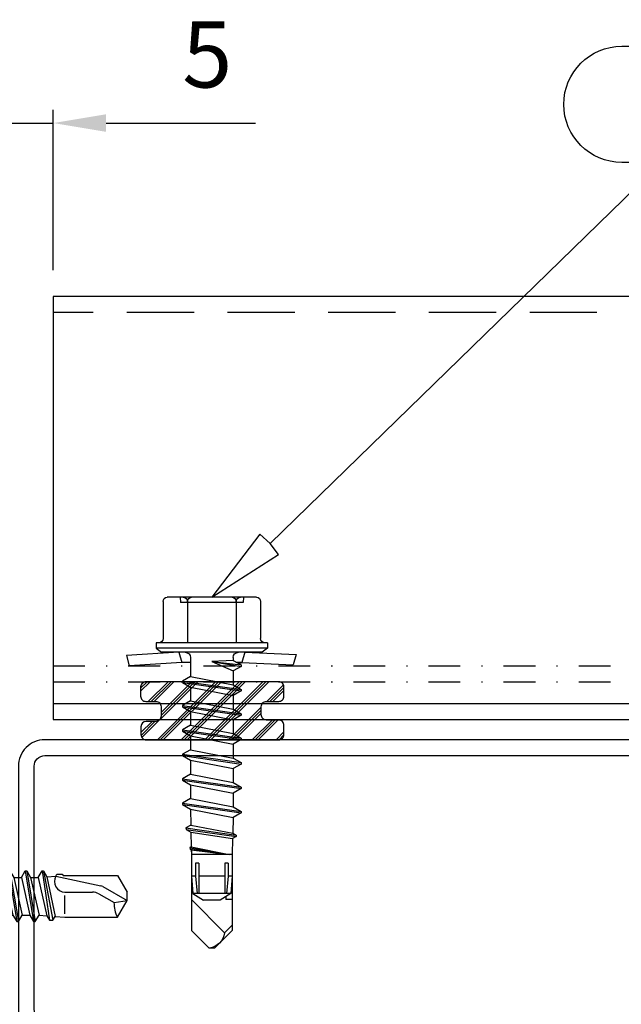
# Model space of a CAD drawing. Units: millimetres. Extents: x -2053 to 7352, y 3544 to 4969.
# Drawn here: x 4141 to 4198, y 3993 to 4086 of the extents above; entities that cross this region are included whole.
import ezdxf

# ---------------------------------------------------------------- set-up
doc = ezdxf.new("R2010")
doc.units = ezdxf.units.MM
doc.linetypes.add('HIDDEN', pattern=[9.525, 6.35, -3.175])
doc.linetypes.add('PKL', pattern=[7, 3, -2, 0, -2])
doc.layers.get('DEFPOINTS').update_dxf_attribs({"color": 2})
for name, color, linetype in [('4', 4, 'Continuous'), ('5', 7, 'Continuous'), ('MUOTO', 7, 'Continuous'), ('RANNILA', 1, 'Continuous'), ('RUUKKI', 7, 'Continuous'), ('STEEL', 5, 'Continuous'), ('tiivisteet', 1, 'Continuous')]:
    doc.layers.add(name, color=color, linetype=linetype)
doc.styles.add('arial', font='arial.ttf', dxfattribs={"height": 6.25})
doc.dimstyles.new('ISO-25', dxfattribs={"dimtxt": 5, "dimasz": 5, "dimexe": 1.25, "dimexo": 2.5, "dimgap": 2.5, "dimtad": 1, "dimdec": 0, "dimtxsty": 'arial', "dimcen": 5, "dimclrd": 6, "dimclre": 6, "dimclrt": 2, "dimadec": 0, "dimazin": 0, "dimtfac": 1, "dimtdec": 0, "dimtmove": 0, "dimatfit": 3, "dimfxl": 1, "dimarcsym": 0})

# ---------------------------------------------------------------- blocks, each defined once
blk = doc.blocks.new('sx3-28')
at = {"color": 7}
for p, q in [((-0.651, 3.087), (-0.334, 8.043)), ((-0.334, 8.043), (0.632, 7.785)), ((0.315, 2.829), (0.632, 7.785)), ((-1.551, 5.229), (-1.05, 5.229)), ((-1.551, -0.021), (-1.551, 5.229)), ((-1.05, 5.229), (-0.651, 4.754)), ((-1.05, -0.021), (-1.05, 5.229)), ((-0.651, -0.021), (-0.651, 4.779)), ((-5.851, 2.287), (-5.851, 4.195)), ((-5.851, 2.287), (-5.851, 4.195)), ((-5.451, 4.595), (-1.951, 4.595)), ((-0.651, 3.087), (0.315, 2.829)), ((-0.651, -0.021), (-0.651, 3.087)), ((0.315, 1.991), (0.315, 2.829)), ((-5.851, -0.021), (-5.851, 2.287)), ((-5.851, -0.021), (-5.851, 2.287)), ((-5.451, 2.287), (-1.551, 2.287)), ((-0.151, 1.991), (1.635, 1.991)), ((1.635, 1.991), (2.071, 2.746)), ((2.071, 2.746), (2.202, 2.746)), ((2.202, 2.746), (2.638, 1.991)), ((2.638, 1.991), (3.945, 1.991)), ((3.945, 1.991), (4.381, 2.746)), ((4.381, 2.746), (4.512, 2.746)), ((4.512, 2.746), (4.948, 1.991)), ((4.948, 1.991), (6.255, 1.991)), ((6.255, 1.991), (6.691, 2.746)), ((6.691, 2.746), (6.822, 2.746)), ((6.822, 2.746), (7.258, 1.991)), ((7.258, 1.991), (8.565, 1.991)), ((8.565, 1.991), (9.001, 2.746)), ((9.001, 2.746), (9.132, 2.746)), ((9.132, 2.746), (9.568, 1.991)), ((9.568, 1.991), (10.875, 1.991)), ((10.875, 1.991), (11.311, 2.746)), ((11.311, 2.746), (11.442, 2.746)), ((11.442, 2.746), (11.878, 1.991)), ((11.878, 1.991), (13.185, 1.991)), ((13.185, 1.991), (13.621, 2.746)), ((13.621, 2.746), (13.752, 2.746)), ((13.752, 2.746), (14.188, 1.991)), ((14.187, 1.996), (15.705, 1.968)), ((15.705, 1.968), (15.975, 2.435)), ((15.975, 2.435), (16.111, 2.407)), ((16.111, 2.407), (16.371, 1.956)), ((16.371, 1.956), (17.769, 1.929)), ((17.769, 1.929), (17.838, 2.049)), ((17.838, 2.049), (17.974, 2.02)), ((17.974, 2.02), (18.029, 1.924)), ((18.029, 1.924), (18.477, 1.916)), ((18.097, 1.916), (20.867, 1.916)), ((18.477, 1.916), (21.847, 1.916)), ((20.549, 1.916), (25.661, 1.916)), ((20.549, 1.516), (20.549, 1.916)), ((20.549, 1.916), (22.162, 1.779)), ((22.749, 1.916), (25.893, -1.228)), ((25.661, 1.916), (27.349, 0.229)), ((19.299, 1.516), (20.549, 1.516)), ((19.299, 1.216), (19.299, 1.516)), ((19.299, 1.216), (22.162, 1.216)), ((20.549, 1.516), (22.162, 1.379)), ((20.549, -0.021), (20.549, 1.216)), ((22.162, 1.779), (22.799, 0.779)), ((22.162, -0.021), (22.162, 1.779)), ((22.799, -0.021), (22.799, 0.779)), ((27.349, -0.021), (27.349, 0.229)), ((-5.851, -2.329), (-5.851, -0.021)), ((-1.551, -5.271), (-1.551, -0.021)), ((-1.05, -5.271), (-1.05, -0.021)), ((-0.651, -4.821), (-0.651, -0.021)), ((-0.651, -3.13), (-0.651, -0.021)), ((20.549, -1.259), (20.549, -0.021)), ((22.162, -1.821), (22.162, -0.021)), ((22.162, -1.821), (22.799, -0.821)), ((22.799, -0.821), (22.799, -0.021)), ((25.661, -1.959), (27.349, -0.271)), ((27.349, -0.271), (27.349, -0.021)), ((19.299, -1.259), (22.162, -1.259)), ((19.299, -1.559), (19.299, -1.259)), ((19.299, -1.559), (20.549, -1.559)), ((20.549, -1.559), (22.162, -1.421)), ((20.549, -1.959), (20.549, -1.559)), ((20.549, -1.959), (22.162, -1.821)), ((22.456, -1.359), (22.749, -1.359)), ((22.749, -1.959), (22.749, -1.359)), ((25.161, -1.959), (25.893, -1.228)), ((-5.851, -4.237), (-5.851, -2.329)), ((-5.451, -2.329), (-1.551, -2.329)), ((-0.151, -2.034), (0.115, -2.034)), ((0.115, -2.034), (0.551, -2.789)), ((0.315, -2.871), (0.315, -2.379)), ((0.551, -2.789), (0.683, -2.789)), ((0.683, -2.789), (1.119, -2.034)), ((1.119, -2.034), (2.425, -2.034)), ((2.425, -2.034), (2.861, -2.789)), ((2.861, -2.789), (2.993, -2.789)), ((2.993, -2.789), (3.429, -2.034)), ((3.429, -2.034), (4.735, -2.034)), ((4.735, -2.034), (5.171, -2.789)), ((5.171, -2.789), (5.303, -2.789)), ((5.303, -2.789), (5.739, -2.034)), ((5.739, -2.034), (7.045, -2.034)), ((7.045, -2.034), (7.481, -2.789)), ((7.481, -2.789), (7.613, -2.789)), ((7.613, -2.789), (8.049, -2.034)), ((8.049, -2.034), (9.355, -2.034)), ((9.355, -2.034), (9.791, -2.789)), ((9.791, -2.789), (9.923, -2.789)), ((9.923, -2.789), (10.359, -2.034)), ((10.359, -2.034), (11.665, -2.034)), ((11.665, -2.034), (12.101, -2.789)), ((12.101, -2.789), (12.233, -2.789)), ((12.233, -2.789), (12.669, -2.034)), ((12.669, -2.034), (13.975, -2.034)), ((13.975, -2.034), (14.411, -2.789)), ((14.411, -2.789), (14.543, -2.789)), ((14.543, -2.789), (14.984, -2.024)), ((14.984, -2.024), (16.46, -1.997)), ((16.46, -1.997), (16.657, -2.337)), ((16.657, -2.337), (16.785, -2.31)), ((16.785, -2.31), (16.971, -1.987)), ((16.971, -1.987), (18.477, -1.959)), ((18.477, -1.959), (21.847, -1.959)), ((20.549, -1.959), (25.661, -1.959)), ((-0.651, -3.13), (0.315, -2.871)), ((-0.651, -3.13), (-0.43, -7.988)), ((0.315, -2.871), (0.536, -7.729)), ((-5.451, -4.637), (-1.951, -4.637)), ((-1.551, -5.271), (-1.05, -5.271)), ((-1.05, -5.271), (-0.651, -4.796)), ((-0.43, -7.988), (0.536, -7.729))]:
    blk.add_line(p, q, dxfattribs=at)
for centre, radius, start, end in [((-1.951, 4.995), 0.4, 270, 0), ((-5.451, 4.195), 0.4, 90, 180), ((-5.451, 2.687), 0.4, 180, 270), ((-5.451, 1.887), 0.4, 90, 180), ((-0.151, 2.491), 0.5, 180, 270), ((25.685, 0.436), 1.676, 277.10058, 352.89956), ((-5.451, -1.929), 0.4, 180, 270), ((-5.451, -2.729), 0.4, 90, 180), ((-0.151, -2.534), 0.5, 90, 180), ((0.807, -2.96), 0.5, 135.74315, 169.76659), ((-5.451, -4.237), 0.4, 180, 270), ((-1.951, -5.037), 0.4, 0, 90)]:
    blk.add_arc(centre, radius, start, end, dxfattribs=at)
at = {"layer": '5', "color": 7}
for p, q in [((-5.851, 2.979), (-5.351, 2.935)), ((-5.351, -0.021), (-5.351, 2.935)), ((1.635, 1.991), (2.425, -2.034)), ((2.071, 2.746), (2.861, -2.789)), ((2.202, 2.746), (2.993, -2.789)), ((2.638, 1.991), (3.429, -2.034)), ((3.945, 1.991), (4.735, -2.034)), ((4.381, 2.746), (5.171, -2.789)), ((4.512, 2.746), (5.303, -2.789)), ((4.948, 1.991), (5.739, -2.034)), ((6.255, 1.991), (7.045, -2.034)), ((6.691, 2.746), (7.481, -2.789)), ((6.822, 2.746), (7.613, -2.789)), ((7.258, 1.991), (8.049, -2.034)), ((8.565, 1.991), (9.355, -2.034)), ((9.001, 2.746), (9.791, -2.789)), ((9.132, 2.746), (9.923, -2.789)), ((9.568, 1.991), (10.359, -2.034)), ((10.875, 1.991), (11.665, -2.034)), ((11.311, 2.746), (12.101, -2.789)), ((11.442, 2.746), (12.233, -2.789)), ((11.878, 1.991), (12.669, -2.034)), ((13.185, 1.991), (13.975, -2.034)), ((13.621, 2.746), (14.411, -2.789)), ((13.752, 2.746), (14.543, -2.789)), ((14.188, 1.991), (14.984, -2.024)), ((15.705, 1.968), (16.46, -1.997)), ((15.975, 2.435), (16.657, -2.337)), ((16.111, 2.407), (16.785, -2.31)), ((16.371, 1.956), (16.971, -1.987)), ((17.769, 1.929), (18.477, -1.675)), ((17.838, 2.049), (18.477, -1.675)), ((17.974, 2.02), (18.477, -1.675)), ((18.029, 1.924), (18.477, -1.675)), ((18.477, -1.959), (18.477, 1.916)), ((-5.351, -2.978), (-5.351, -0.021)), ((0.115, -2.034), (0.222, -0.021)), ((0.222, -0.021), (1.119, -2.034)), ((0.222, -0.021), (0.551, -2.789)), ((0.222, -0.021), (0.683, -2.789)), ((-5.851, -3.021), (-5.351, -2.978))]:
    blk.add_line(p, q, dxfattribs=at)
blk = doc.blocks.new('*D25')
at = {"layer": 'DEFPOINTS', "color": 0, "transparency": 16777216}
for p in [(4144.427, 4076.592), (4139.427, 4067.039), (4144.427, 4060.17)]:
    blk.add_point(p, dxfattribs=at)
at = {"layer": 'STEEL', "color": 6, "lineweight": -2, "transparency": 16777216}
for p, q in [((4139.427, 4069.539), (4139.427, 4077.842)), ((4144.427, 4062.67), (4144.427, 4077.842)), ((4134.427, 4076.592), (4129.427, 4076.592)), ((4139.427, 4076.592), (4144.427, 4076.592)), ((4149.427, 4076.592), (4163.571, 4076.592))]:
    blk.add_line(p, q, dxfattribs=at)
at = {"layer": 'STEEL', "color": 6, "transparency": 16777216}
for points in [[(4134.427, 4077.425), (4134.427, 4075.759), (4139.427, 4076.592)], [(4149.427, 4077.425), (4149.427, 4075.759), (4144.427, 4076.592)]]:
    blk.add_solid(points, dxfattribs=at)
at = {"layer": 'STEEL', "color": 2, "transparency": 16777216, "insert": (4158.999, 4082.27), "char_height": 6.25, "attachment_point": 5, "style": 'arial'}
blk.add_mtext('5', dxfattribs=at)
blk = doc.blocks.new('S3R48022D02A0C B')
at = {"layer": '4', "color": 0}
for p, q in [((3027.082, 3836.509), (3028.399, 3838.79)), ((3026.089, 3832.058), (3026.998, 3836.298)), ((3029.656, 3832.912), (3027.92, 3832.912)), ((3026.157, 3831.221), (3029.899, 3831.984)), ((3025.6, 3830.9), (3030.25, 3831.781)), ((3025.6, 3830.75), (3030.25, 3831.458)), ((3026.225, 3830.389), (3029.837, 3831.22)), ((3025.6, 3829.31), (3030.4, 3830.105)), ((3026.225, 3829.671), (3029.775, 3830.466)), ((3025.6, 3829.16), (3030.4, 3829.955)), ((3026.225, 3828.799), (3029.775, 3829.594)), ((3025.6, 3827.72), (3030.4, 3828.515)), ((3025.6, 3827.57), (3030.4, 3828.365)), ((3026.225, 3828.081), (3029.775, 3828.876)), ((3026.225, 3827.209), (3029.775, 3828.004)), ((3026.225, 3826.491), (3029.775, 3827.286)), ((3025.6, 3826.13), (3030.4, 3826.925)), ((3025.6, 3825.98), (3030.4, 3826.775)), ((3026.225, 3825.619), (3029.775, 3826.414)), ((3026.225, 3824.901), (3029.775, 3825.696)), ((3025.6, 3824.54), (3030.4, 3825.335)), ((3025.6, 3824.39), (3030.4, 3825.185)), ((3026.225, 3824.029), (3029.775, 3824.824)), ((3025.6, 3822.95), (3030.4, 3823.745)), ((3025.6, 3822.8), (3030.4, 3823.595)), ((3026.225, 3823.311), (3029.775, 3824.106)), ((3026.225, 3822.439), (3029.775, 3823.234)), ((3025.6, 3821.36), (3030.4, 3822.155)), ((3025.6, 3821.21), (3030.4, 3822.005)), ((3026.225, 3821.721), (3029.775, 3822.516)), ((3025.6, 3820), (3030.4, 3820.795)), ((3026.225, 3820.849), (3029.775, 3821.644)), ((3026.225, 3820.361), (3029.775, 3821.156)), ((3025.6, 3819.85), (3030.4, 3820.645)), ((3026.225, 3819.489), (3029.775, 3820.284)), ((3027.976, 3818.954), (3029.775, 3819.566)), ((3027.989, 3818.957), (3030.25, 3819.291)), ((3028.005, 3818.81), (3030.25, 3818.968)), ((3027.676, 3818.809), (3026.275, 3818.809)), ((3029.975, 3818.809), (3028, 3818.809)), ((3024.75, 3811.54), (3025, 3812.14)), ((3031, 3812.14), (3025, 3812.14)), ((3031.25, 3811.54), (3031, 3812.14))]:
    blk.add_line(p, q, dxfattribs=at)
for centre, radius, start, end in [((3028.648, 3840.455), 2.897, 268.92281, 297.25547), ((3027.761, 3836.117), 0.784, 150, 166.64047), ((3028, 3818.883), 0.074, 98.42329, 274.04106)]:
    blk.add_arc(centre, radius, start, end, dxfattribs=at)
at = {"layer": '5', "color": 0}
for p, q in [((3026.025, 3837.88), (3027.601, 3838.79)), ((3028.399, 3838.79), (3027.601, 3838.79)), ((3028.594, 3837.559), (3028.399, 3838.79)), ((3029.975, 3837.88), (3028.399, 3838.79)), ((3026.025, 3832.735), (3026.025, 3837.88)), ((3027.761, 3836.117), (3028.594, 3837.559)), ((3029.975, 3832.912), (3029.975, 3837.88)), ((3027.601, 3832.912), (3027.601, 3835.518)), ((3029.899, 3831.984), (3029.975, 3832.912)), ((3025.9, 3832.663), (3026.025, 3832.735)), ((3025.9, 3832.167), (3025.9, 3832.663)), ((3026.089, 3832.058), (3025.9, 3832.167)), ((3026.157, 3831.221), (3026.089, 3832.058)), ((3030.25, 3831.781), (3029.899, 3831.984)), ((3025.6, 3830.9), (3026.157, 3831.221)), ((3029.775, 3830.466), (3029.837, 3831.22)), ((3029.837, 3831.22), (3030.25, 3831.458)), ((3030.25, 3831.458), (3030.25, 3831.781)), ((3025.6, 3830.75), (3025.6, 3830.9)), ((3026.225, 3830.389), (3025.6, 3830.75)), ((3026.225, 3829.671), (3026.225, 3830.389)), ((3030.4, 3830.105), (3029.775, 3830.466)), ((3030.4, 3829.955), (3030.4, 3830.105)), ((3025.6, 3829.31), (3026.225, 3829.671)), ((3025.6, 3829.16), (3025.6, 3829.31)), ((3026.225, 3828.799), (3025.6, 3829.16)), ((3029.775, 3829.594), (3030.4, 3829.955)), ((3029.775, 3828.876), (3029.775, 3829.594)), ((3026.225, 3828.081), (3026.225, 3828.799)), ((3030.4, 3828.515), (3029.775, 3828.876)), ((3029.775, 3828.004), (3030.4, 3828.365)), ((3030.4, 3828.365), (3030.4, 3828.515)), ((3025.6, 3827.72), (3026.225, 3828.081)), ((3025.6, 3827.57), (3025.6, 3827.72)), ((3026.225, 3827.209), (3025.6, 3827.57)), ((3029.775, 3827.286), (3029.775, 3828.004)), ((3029.775, 3827.286), (3029.775, 3828.004)), ((3030.4, 3826.925), (3029.775, 3827.286)), ((3025.6, 3826.13), (3026.225, 3826.491)), ((3026.225, 3826.491), (3026.225, 3827.209)), ((3026.225, 3826.491), (3026.225, 3827.209)), ((3029.775, 3826.414), (3030.4, 3826.775)), ((3029.775, 3825.696), (3029.775, 3826.414)), ((3029.775, 3825.696), (3029.775, 3826.414)), ((3030.4, 3826.775), (3030.4, 3826.925)), ((3025.6, 3825.98), (3025.6, 3826.13)), ((3026.225, 3825.619), (3025.6, 3825.98)), ((3026.225, 3824.901), (3026.225, 3825.619)), ((3026.225, 3824.901), (3026.225, 3825.619)), ((3030.4, 3825.335), (3029.775, 3825.696)), ((3025.6, 3824.54), (3026.225, 3824.901)), ((3025.6, 3824.39), (3025.6, 3824.54)), ((3029.775, 3824.824), (3030.4, 3825.185)), ((3029.775, 3824.106), (3029.775, 3824.824)), ((3029.775, 3824.106), (3029.775, 3824.824)), ((3030.4, 3825.185), (3030.4, 3825.335)), ((3026.225, 3824.029), (3025.6, 3824.39)), ((3026.225, 3823.311), (3026.225, 3824.029)), ((3026.225, 3823.311), (3026.225, 3824.029)), ((3030.4, 3823.745), (3029.775, 3824.106)), ((3029.775, 3823.234), (3030.4, 3823.595)), ((3030.4, 3823.595), (3030.4, 3823.745)), ((3025.6, 3822.95), (3026.225, 3823.311)), ((3025.6, 3822.8), (3025.6, 3822.95)), ((3026.225, 3822.439), (3025.6, 3822.8)), ((3029.775, 3822.516), (3029.775, 3823.234)), ((3029.775, 3822.516), (3029.775, 3823.234)), ((3029.775, 3822.516), (3029.775, 3823.234)), ((3025.6, 3821.36), (3026.225, 3821.721)), ((3026.225, 3821.721), (3026.225, 3822.439)), ((3026.225, 3821.721), (3026.225, 3822.439)), ((3026.225, 3821.721), (3026.225, 3822.439)), ((3030.4, 3822.155), (3029.775, 3822.516)), ((3029.775, 3821.644), (3030.4, 3822.005)), ((3030.4, 3822.005), (3030.4, 3822.155)), ((3025.6, 3821.21), (3025.6, 3821.36)), ((3026.225, 3820.849), (3025.6, 3821.21)), ((3026.225, 3820.361), (3026.225, 3820.849)), ((3026.225, 3820.361), (3026.225, 3820.849)), ((3026.225, 3820.361), (3026.225, 3820.849)), ((3029.775, 3821.156), (3029.775, 3821.644)), ((3029.775, 3821.156), (3029.775, 3821.644)), ((3029.775, 3821.156), (3029.775, 3821.644)), ((3030.4, 3820.795), (3029.775, 3821.156)), ((3030.4, 3820.645), (3030.4, 3820.795)), ((3025.6, 3820), (3026.225, 3820.361)), ((3025.6, 3819.85), (3025.6, 3820)), ((3026.225, 3819.489), (3025.6, 3819.85)), ((3029.775, 3820.284), (3030.4, 3820.645)), ((3029.775, 3819.566), (3029.775, 3820.284)), ((3029.775, 3819.566), (3029.775, 3820.284)), ((3020.75, 3818.001), (3021.009, 3818.967)), ((3025.4, 3817.79), (3021.009, 3818.967)), ((3026.025, 3818.809), (3026.225, 3819.489)), ((3030.25, 3819.291), (3029.775, 3819.566)), ((3029.975, 3818.809), (3030.25, 3818.968)), ((3030.25, 3818.968), (3030.25, 3819.291)), ((3030.6, 3817.79), (3034.991, 3818.967)), ((3035.25, 3818.001), (3034.991, 3818.967)), ((3025.268, 3816.79), (3020.75, 3818.001)), ((3026.025, 3817.24), (3026.025, 3818.809)), ((3029.975, 3817.24), (3029.975, 3818.809)), ((3030.732, 3816.79), (3035.25, 3818.001)), ((3025.268, 3816.79), (3025.4, 3817.79)), ((3026.025, 3817.79), (3025.4, 3817.79)), ((3025.575, 3816.79), (3026.025, 3817.24)), ((3029.975, 3817.24), (3026.025, 3817.24)), ((3030.6, 3817.79), (3029.975, 3817.79)), ((3030.425, 3816.79), (3029.975, 3817.24)), ((3030.732, 3816.79), (3030.6, 3817.79)), ((3033.281, 3816.79), (3022.719, 3816.79)), ((3028, 3816.79), (3025.268, 3816.79)), ((3030.732, 3816.79), (3028, 3816.79)), ((3033.281, 3815.89), (3022.719, 3815.89)), ((3023.497, 3811.94), (3023.497, 3815.49)), ((3025.748, 3811.94), (3025.748, 3815.69)), ((3030.252, 3811.94), (3030.252, 3815.69)), ((3032.503, 3811.94), (3032.503, 3815.49)), ((3031.377, 3811.54), (3024.623, 3811.54))]:
    blk.add_line(p, q, dxfattribs=at)
for centre, radius, start, end in [((3028.798, 3835.518), 1.197, 150, 180), ((3026.604, 3832.912), 0.997, 239.95179, 0), ((3023.175, 3816.34), 0.675, 142.50475, 217.49525), ((3022.719, 3816.69), 0.1, 90, 142.50475), ((3033.281, 3816.69), 0.1, 37.49525, 90), ((3032.825, 3816.34), 0.675, 322.50475, 37.49525), ((3022.719, 3815.99), 0.1, 217.49525, 270), ((3023.097, 3815.49), 0.4, 0, 90), ((3025.548, 3815.69), 0.2, 0, 90), ((3030.452, 3815.69), 0.2, 90, 180), ((3032.903, 3815.49), 0.4, 90, 180), ((3033.281, 3815.99), 0.1, 270, 322.50475), ((3024.623, 3813.324), 1.784, 230.88051, 309.11949), ((3028, 3818.078), 6.538, 249.85342, 290.14658), ((3031.377, 3813.324), 1.784, 230.88051, 309.11949)]:
    blk.add_arc(centre, radius, start, end, dxfattribs=at)

msp = doc.modelspace()

# ---------------------------------------------------------------- hatches: boundary and pattern name
at = {"layer": 'tiivisteet'}
h = msp.add_hatch(dxfattribs=at)
h.set_pattern_fill('PLAST', color=5, scale=0.25, angle=225, style=0)
h.set_pattern_definition([(225, (1009.1263, -2350.8273), (1.12253196, -1.12253196), []), (225, (1009.2666, -2350.9676), (1.12253196, -1.12253196), []), (225, (1009.4069, -2351.108), (1.12253196, -1.12253196), [])])
edge = h.paths.add_edge_path()
edge.add_line((4153.223, 4018.233), (4165.751, 4018.233))
edge.add_arc((4165.751, 4018.733), 0.5, 270, 360)
edge.add_line((4166.251, 4018.733), (4166.251, 4019.599))
edge.add_arc((4165.751, 4019.599), 0.5, 0, 90)
edge.add_line((4165.751, 4020.099), (4164.603, 4020.099))
edge.add_arc((4164.603, 4020.599), 0.5, 180, 270, ccw=False)
edge.add_line((4164.103, 4020.599), (4164.103, 4021.367))
edge.add_arc((4164.603, 4021.367), 0.5, 90, 180, ccw=False)
edge.add_line((4164.603, 4021.867), (4165.751, 4021.867))
edge.add_arc((4165.751, 4022.367), 0.5, 270, 360)
edge.add_line((4166.251, 4022.367), (4166.251, 4023.233))
edge.add_arc((4165.751, 4023.233), 0.5, 360, 450)
edge.add_line((4165.751, 4023.733), (4153.192, 4023.733))
edge.add_arc((4153.192, 4023.233), 0.5, 90, 180)
edge.add_line((4152.692, 4023.233), (4152.692, 4022.367))
edge.add_arc((4153.192, 4022.367), 0.5, 180, 270)
edge.add_line((4153.192, 4021.867), (4154.124, 4021.867))
edge.add_arc((4154.124, 4021.367), 0.5, 0, 90, ccw=False)
edge.add_line((4154.624, 4021.367), (4154.624, 4020.472))
edge.add_arc((4154.124, 4020.472), 0.5, 270, 360, ccw=False)
edge.add_line((4154.124, 4019.972), (4153.227, 4019.972))
edge.add_arc((4153.227, 4019.472), 0.5, 90, 179.84728)
edge.add_line((4152.727, 4019.474), (4152.723, 4018.734))
edge.add_arc((4153.223, 4018.733), 0.5, 179.84728, 270)

# ---------------------------------------------------------------- linework, layer by layer
at = {"layer": 'MUOTO', "color": 3}
msp.add_lwpolyline([(4221.436, 3991.867, -0.131652), (4220.936, 3991.733), (4204.125, 3991.733, -0.414214), (4203.125, 3992.733), (4203.125, 4015.733, 0.414214), (4200.625, 4018.233), (4143.625, 4018.233, 0.414214), (4141.125, 4015.733), (4141.125, 3992.733, 0.414214), (4143.625, 3990.233), (4154.129, 3990.233), (4154.129, 3991.733), (4143.625, 3991.733, -0.414214), (4142.625, 3992.733), (4142.625, 4015.733, -0.414214), (4143.625, 4016.733), (4200.625, 4016.733, -0.414214), (4201.625, 4015.733), (4201.625, 3992.733, 0.414214), (4204.125, 3990.233), (4220.936, 3990.233, 0.131652), (4222.186, 3990.568), (4233.28, 3996.973), (4232.53, 3998.272)], format="xyb", close=True, dxfattribs=at)
at = {"layer": 'RANNILA'}
msp.add_lwpolyline([(4164.941, 4036.8), (4163.974, 4037.681), (4159.427, 4031.716), (4165.74, 4035.766), (4164.941, 4036.8), (4201.961, 4072.862), (4198.211, 4072.862, -1), (4198.211, 4083.856), (4205.711, 4083.856, -1), (4205.711, 4072.862), (4201.961, 4072.862)], format="xyb", dxfattribs=at)
at = {"layer": 'RUUKKI', "color": 4, "linetype": 'HIDDEN'}
msp.add_line((4329.191, 4058.67), (4144.427, 4058.67), dxfattribs=at)
at = {"layer": 'RUUKKI', "color": 4}
for points in [[(4329.191, 4060.17), (4144.427, 4060.17), (4144.427, 4020.17), (4329.191, 4020.17)], [(4144.427, 4021.67), (4329.191, 4021.67)]]:
    msp.add_lwpolyline(points, dxfattribs=at)
at = {"layer": 'RUUKKI', "color": 4, "linetype": 'PKL'}
for points in [[(4144.427, 4025.233), (4329.191, 4025.233)], [(4144.427, 4023.733), (4329.191, 4023.733)]]:
    msp.add_lwpolyline(points, dxfattribs=at)
at = {"layer": 'tiivisteet', "color": 5}
msp.add_lwpolyline([(4153.223, 4018.233), (4165.751, 4018.233, 0.414214), (4166.251, 4018.733), (4166.251, 4019.599, 0.414214), (4165.751, 4020.099), (4164.603, 4020.099, -0.414214), (4164.103, 4020.599), (4164.103, 4021.367, -0.414214), (4164.603, 4021.867), (4165.751, 4021.867, 0.414214), (4166.251, 4022.367), (4166.251, 4023.233, 0.414214), (4165.751, 4023.733), (4153.192, 4023.733, 0.414214), (4152.692, 4023.233), (4152.692, 4022.367, 0.414214), (4153.192, 4021.867), (4154.124, 4021.867, -0.414214), (4154.624, 4021.367), (4154.624, 4020.472, -0.414214), (4154.124, 4019.972), (4153.227, 4019.972, 0.413433), (4152.727, 4019.474), (4152.723, 4018.734, 0.414994)], format="xyb", close=True, dxfattribs=at)

# ---------------------------------------------------------------- block references
at = {"layer": 'STEEL', "xscale": -1, "rotation": 90}
msp.add_blockref('sx3-28', (4159.406, 4025.865), dxfattribs=at)
at = {"layer": 'STEEL', "color": 0, "rotation": 270}
msp.add_blockref('S3R48022D02A0C B', (312.615, 7031.428), dxfattribs=at)

# ---------------------------------------------------------------- dimensions: what is measured, and where the dimension line sits
at = {"layer": 'STEEL'}
dim = msp.add_linear_dim(base=(4144.427, 4076.592), p1=(4139.427, 4067.039), p2=(4144.427, 4060.17), dimstyle='ISO-25', dxfattribs=at)
dim.commit()
dim.dimension.update_dxf_attribs({"geometry": '*D25', "text_midpoint": (4158.999, 4082.27)})

doc.saveas('drawing.dxf')
